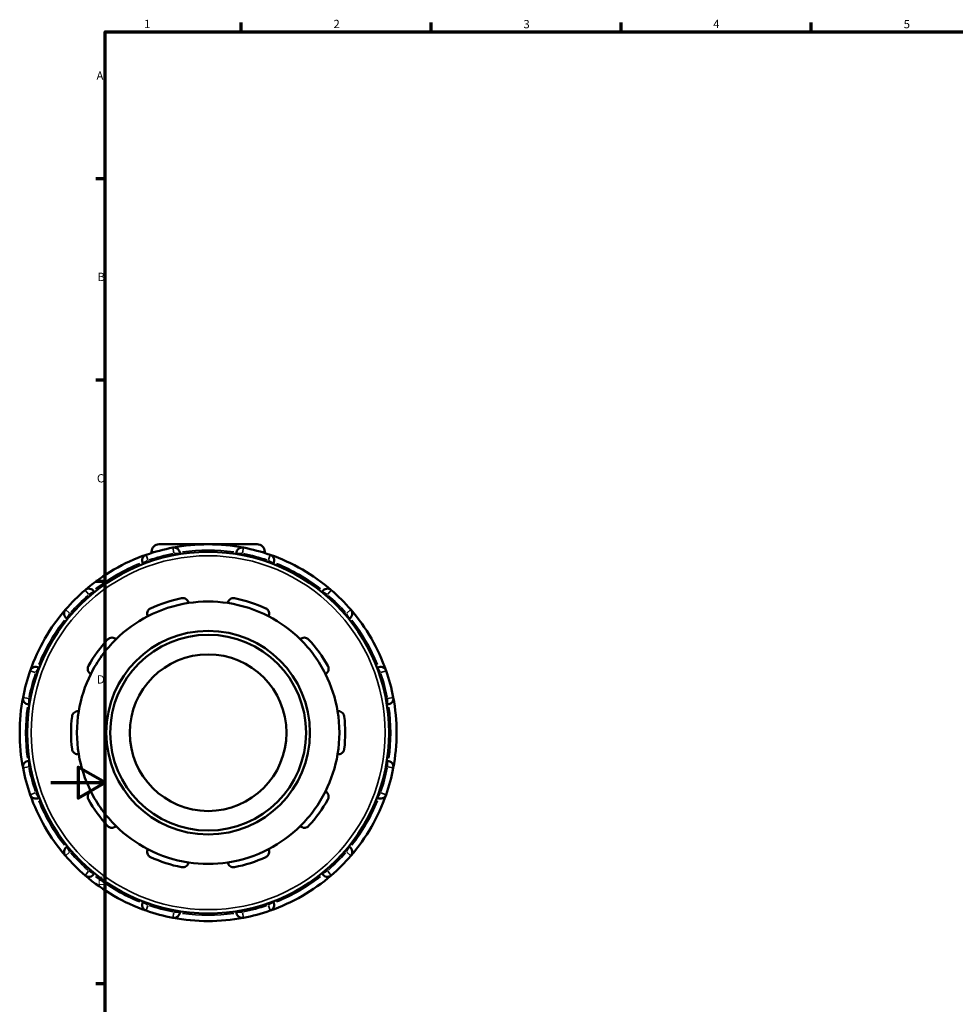
# Model space of a CAD drawing. Units: millimetres. Extents: x -160 to 901, y -388 to 819.
# Drawn here: x -12 to 334, y 215 to 578 of the extents above; entities that cross this region are included whole.
import ezdxf

# ---------------------------------------------------------------- set-up
doc = ezdxf.new("R2010")
doc.units = ezdxf.units.MM
for name, color, linetype, lineweight in [('Border (ANSI)', 7, 'Continuous', 70), ('Visible (ANSI)', 7, 'Continuous', 50), ('Visible Narrow (ANSI)', 7, 'Continuous', 35)]:
    doc.layers.add(name, color=color, linetype=linetype, lineweight=lineweight)
doc.styles.add('Note Text (ANSI)', font='tahoma.ttf')

# ---------------------------------------------------------------- blocks, each defined once
blk = doc.blocks.new('Borders Default Border')
at = {"layer": 'Border (ANSI)'}
for p, q in [((70.08, 574), (70.08, 577.45)), ((140.17, 574), (140.17, 577.45)), ((210.25, 574), (210.25, 577.45)), ((280.33, 574), (280.33, 577.45)), ((20, 519.75), (16.55, 519.75)), ((20, 445.5), (16.55, 445.5)), ((20, 371.25), (16.55, 371.25)), ((20, 222.75), (16.55, 222.75))]:
    blk.add_line(p, q, dxfattribs=at)
at = {"layer": 'Border (ANSI)', "flags": 128}
for points in [[(20, 20), (20, 574), (821, 574), (821, 20), (20, 20)], [(0, 297), (20, 297), (10, 302.77), (10, 291.23), (20, 297)]]:
    blk.add_lwpolyline(points, dxfattribs=at)
at = {"layer": 'Border (ANSI)', "char_height": 3.05, "attachment_point": 7, "style": 'Note Text (ANSI)'}
for s, insert in [('1', (34.35, 574.4)), ('2', (104.2, 574.4)), ('3', (174.26, 574.34)), ('4', (244.23, 574.4)), ('5', (314.48, 574.34)), ('A', (16.78, 555.35)), ('B', (17.15, 481.1)), ('C', (16.95, 406.8)), ('D', (16.96, 332.6)), ('E', (17.21, 258.35))]:
    blk.add_mtext(s, dxfattribs=dict(at, insert=insert))

msp = doc.modelspace()

# ---------------------------------------------------------------- linework, layer by layer
at = {"layer": 'Visible (ANSI)'}
for p, q in [((37.109, 382.147), (37.109, 381.726)), ((39.889, 384.927), (76.029, 384.927)), ((47.534, 381.328), (47.534, 381.573)), ((68.384, 381.573), (68.384, 381.328)), ((78.809, 382.147), (78.809, 381.726)), ((33.914, 377.923), (34.037, 377.711)), ((81.88, 377.711), (82.003, 377.923)), ((15.98, 367.286), (15.858, 367.498)), ((100.06, 367.498), (99.937, 367.286)), ((5.887, 357.528), (6.1, 357.406)), ((109.818, 357.406), (110.03, 357.528)), ((-4.325, 339.349), (-4.538, 339.472)), ((120.455, 339.472), (120.243, 339.349)), ((-8.187, 325.852), (-7.942, 325.852)), ((123.859, 325.852), (124.104, 325.852)), ((-7.942, 305.002), (-8.187, 305.002)), ((124.104, 305.002), (123.859, 305.002)), ((-4.538, 291.383), (-4.325, 291.505)), ((120.243, 291.505), (120.455, 291.383)), ((6.1, 273.449), (5.887, 273.326)), ((110.03, 273.326), (109.818, 273.449)), ((15.858, 263.356), (15.98, 263.568)), ((99.937, 263.568), (100.06, 263.356)), ((34.037, 253.143), (33.914, 252.931)), ((82.003, 252.931), (81.88, 253.143)), ((47.534, 249.282), (47.534, 249.527)), ((68.384, 249.527), (68.384, 249.282))]:
    msp.add_line(p, q, dxfattribs=at)
for radius in [66.72, 37.558, 36.113, 28.89]:
    msp.add_circle((57.959, 315.427), radius, dxfattribs=at)
for centre, radius, start, end in [((57.959, 315.427), 69.5, 100.77816, 109.22184), ((39.889, 382.147), 2.78, 90, 180), ((57.959, 315.427), 69.5, 79.22184, 100.77816), ((45.367, 381.573), 2.167, 0, 100.77816), ((70.55, 381.573), 2.167, 79.22184, 180), ((57.959, 315.427), 69.5, 70.77816, 79.22184), ((76.029, 382.147), 2.78, 0, 90), ((57.959, 315.427), 69.5, 109.22184, 130.77816), ((35.791, 379.007), 2.167, 109.22184, 210), ((57.959, 315.427), 69.5, 49.22184, 70.77816), ((80.126, 379.007), 2.167, 330, 70.77816), ((57.959, 315.427), 69.5, 130.77816, 139.22184), ((13.981, 366.415), 2.167, 30, 130.77816), ((101.936, 366.415), 2.167, 49.22184, 150), ((57.959, 315.427), 69.5, 40.77816, 49.22184), ((57.959, 315.427), 48.391, 98.58368, 117.41632), ((57.959, 315.427), 50.558, 101.14938, 114.85062), ((57.959, 315.427), 48.391, 81.41632, 98.58368), ((57.959, 315.427), 48.391, 62.58368, 81.41632), ((57.959, 315.427), 50.558, 65.14938, 78.85062), ((57.959, 315.427), 69.5, 139.22184, 160.77816), ((6.971, 359.405), 2.167, 139.22184, 240), ((108.946, 359.405), 2.167, 300, 40.77816), ((57.959, 315.427), 69.5, 19.22184, 40.77816), ((57.959, 315.427), 48.391, 117.41632, 134.58368), ((57.959, 315.427), 48.391, 45.41632, 62.58368), ((57.959, 315.427), 50.558, 137.14938, 150.85062), ((57.959, 315.427), 48.391, 134.58368, 153.41632), ((57.959, 315.427), 48.391, 26.58368, 45.41632), ((57.959, 315.427), 50.558, 29.14938, 42.85062), ((57.959, 315.427), 69.5, 160.77816, 169.22184), ((-5.621, 337.595), 2.167, 60, 160.77816), ((121.538, 337.595), 2.167, 19.22184, 120), ((57.959, 315.427), 69.5, 10.77816, 19.22184), ((57.959, 315.427), 48.391, 153.41632, 170.58368), ((57.959, 315.427), 48.391, 9.41632, 26.58368), ((57.959, 315.427), 69.5, 169.22184, 190.77816), ((-8.187, 328.019), 2.167, 169.22184, 270), ((124.104, 328.019), 2.167, 270, 10.77816), ((57.959, 315.427), 69.5, 349.22184, 10.77816), ((57.959, 315.427), 48.391, 170.58368, 189.41632), ((57.959, 315.427), 48.391, 350.58368, 9.41632), ((57.959, 315.427), 50.558, 173.14938, 186.85062), ((57.959, 315.427), 50.558, 353.14938, 6.85062), ((57.959, 315.427), 48.391, 189.41632, 206.58368), ((57.959, 315.427), 48.391, 333.41632, 350.58368), ((-8.187, 302.836), 2.167, 90, 190.77816), ((57.959, 315.427), 69.5, 190.77816, 199.22184), ((57.959, 315.427), 69.5, 340.77816, 349.22184), ((124.104, 302.836), 2.167, 349.22184, 90), ((57.959, 315.427), 69.5, 199.22184, 220.77816), ((-5.621, 293.259), 2.167, 199.22184, 300), ((57.959, 315.427), 50.558, 209.14938, 222.85062), ((57.959, 315.427), 48.391, 206.58368, 225.41632), ((57.959, 315.427), 48.391, 314.58368, 333.41632), ((57.959, 315.427), 50.558, 317.14938, 330.85062), ((57.959, 315.427), 69.5, 319.22184, 340.77816), ((121.538, 293.259), 2.167, 240, 340.77816), ((57.959, 315.427), 48.391, 225.41632, 242.58368), ((57.959, 315.427), 48.391, 297.41632, 314.58368), ((6.971, 271.45), 2.167, 120, 220.77816), ((57.959, 315.427), 48.391, 242.58368, 261.41632), ((57.959, 315.427), 48.391, 278.58368, 297.41632), ((108.946, 271.45), 2.167, 319.22184, 60), ((57.959, 315.427), 69.5, 220.77816, 229.22184), ((57.959, 315.427), 50.558, 245.14938, 258.85062), ((57.959, 315.427), 50.558, 281.14938, 294.85062), ((57.959, 315.427), 69.5, 310.77816, 319.22184), ((57.959, 315.427), 48.391, 261.41632, 278.58368), ((13.981, 264.44), 2.167, 229.22184, 330), ((57.959, 315.427), 69.5, 229.22184, 250.77816), ((57.959, 315.427), 69.5, 289.22184, 310.77816), ((101.936, 264.44), 2.167, 210, 310.77816), ((35.791, 251.848), 2.167, 150, 250.77816), ((80.126, 251.848), 2.167, 289.22184, 30), ((57.959, 315.427), 69.5, 250.77816, 259.22184), ((45.367, 249.282), 2.167, 259.22184, 0), ((57.959, 315.427), 69.5, 259.22184, 280.77816), ((70.55, 249.282), 2.167, 180, 280.77816), ((57.959, 315.427), 69.5, 280.77816, 289.22184)]:
    msp.add_arc(centre, radius, start, end, dxfattribs=at)
for points, knots in [([(48.182, 365.031), (48.333, 365.061), (48.488, 365.075), (48.795, 365.069), (48.947, 365.05), (49.381, 364.949), (49.642, 364.822), (50.098, 364.501), (50.308, 364.272), (50.602, 363.782), (50.693, 363.524), (50.736, 363.277)], [0.40857844, 0.40857844, 0.40857844, 0.40857844, 0.45465762, 0.45465762, 0.5007368, 0.5007368, 0.59289515, 0.59289515, 0.70502602, 0.70502602, 0.81032741, 0.81032741, 0.81032741, 0.81032741]), ([(65.181, 363.277), (65.224, 363.524), (65.315, 363.782), (65.609, 364.272), (65.819, 364.501), (66.275, 364.822), (66.536, 364.949), (66.97, 365.05), (67.122, 365.069), (67.429, 365.075), (67.584, 365.061), (67.735, 365.031)], [0.77909049, 0.77909049, 0.77909049, 0.77909049, 0.88439188, 0.88439188, 0.99652274, 0.99652274, 1.0886811, 1.0886811, 1.13476027, 1.13476027, 1.18083945, 1.18083945, 1.18083945, 1.18083945]), ([(35.677, 358.384), (35.566, 358.609), (35.488, 358.871), (35.438, 359.44), (35.473, 359.749), (35.653, 360.277), (35.79, 360.533), (36.082, 360.87), (36.193, 360.974), (36.438, 361.16), (36.572, 361.24), (36.711, 361.304)], [0.77909049, 0.77909049, 0.77909049, 0.77909049, 0.88439188, 0.88439188, 0.99652274, 0.99652274, 1.0886811, 1.0886811, 1.13476027, 1.13476027, 1.18083945, 1.18083945, 1.18083945, 1.18083945]), ([(79.206, 361.304), (79.345, 361.24), (79.479, 361.16), (79.724, 360.974), (79.835, 360.87), (80.127, 360.533), (80.264, 360.277), (80.445, 359.749), (80.48, 359.44), (80.429, 358.871), (80.351, 358.609), (80.24, 358.384)], [0.40857844, 0.40857844, 0.40857844, 0.40857844, 0.45465762, 0.45465762, 0.5007368, 0.5007368, 0.59289515, 0.59289515, 0.70502602, 0.70502602, 0.81032741, 0.81032741, 0.81032741, 0.81032741]), ([(20.893, 349.811), (20.997, 349.924), (21.115, 350.026), (21.366, 350.202), (21.501, 350.276), (21.912, 350.449), (22.197, 350.501), (22.755, 350.509), (23.059, 350.447), (23.585, 350.223), (23.81, 350.068), (23.99, 349.893)], [0.40857844, 0.40857844, 0.40857844, 0.40857844, 0.45465762, 0.45465762, 0.5007368, 0.5007368, 0.59289515, 0.59289515, 0.70502602, 0.70502602, 0.81032741, 0.81032741, 0.81032741, 0.81032741]), ([(91.927, 349.893), (92.107, 350.068), (92.332, 350.223), (92.858, 350.447), (93.162, 350.509), (93.72, 350.501), (94.006, 350.449), (94.416, 350.276), (94.551, 350.202), (94.802, 350.026), (94.92, 349.924), (95.024, 349.811)], [0.77909049, 0.77909049, 0.77909049, 0.77909049, 0.88439188, 0.88439188, 0.99652274, 0.99652274, 1.0886811, 1.0886811, 1.13476027, 1.13476027, 1.18083945, 1.18083945, 1.18083945, 1.18083945]), ([(14.683, 337.083), (14.461, 337.2), (14.244, 337.366), (13.869, 337.797), (13.715, 338.067), (13.551, 338.6), (13.511, 338.888), (13.55, 339.332), (13.578, 339.482), (13.668, 339.776), (13.729, 339.92), (13.803, 340.054)], [0.77909049, 0.77909049, 0.77909049, 0.77909049, 0.88439188, 0.88439188, 0.99652274, 0.99652274, 1.0886811, 1.0886811, 1.13476027, 1.13476027, 1.18083945, 1.18083945, 1.18083945, 1.18083945]), ([(102.114, 340.054), (102.189, 339.92), (102.249, 339.776), (102.339, 339.482), (102.367, 339.332), (102.406, 338.888), (102.366, 338.6), (102.202, 338.067), (102.048, 337.797), (101.673, 337.366), (101.456, 337.2), (101.234, 337.083)], [0.40857844, 0.40857844, 0.40857844, 0.40857844, 0.45465762, 0.45465762, 0.5007368, 0.5007368, 0.59289515, 0.59289515, 0.70502602, 0.70502602, 0.81032741, 0.81032741, 0.81032741, 0.81032741]), ([(7.761, 321.458), (7.78, 321.611), (7.815, 321.762), (7.915, 322.052), (7.98, 322.191), (8.21, 322.573), (8.411, 322.782), (8.858, 323.117), (9.141, 323.246), (9.698, 323.373), (9.971, 323.38), (10.219, 323.345)], [0.40857844, 0.40857844, 0.40857844, 0.40857844, 0.45465762, 0.45465762, 0.5007368, 0.5007368, 0.59289515, 0.59289515, 0.70502602, 0.70502602, 0.81032741, 0.81032741, 0.81032741, 0.81032741]), ([(105.698, 323.345), (105.946, 323.38), (106.219, 323.373), (106.776, 323.246), (107.06, 323.117), (107.506, 322.782), (107.707, 322.573), (107.937, 322.191), (108.002, 322.052), (108.103, 321.762), (108.137, 321.611), (108.156, 321.458)], [0.77909049, 0.77909049, 0.77909049, 0.77909049, 0.88439188, 0.88439188, 0.99652274, 0.99652274, 1.0886811, 1.0886811, 1.13476027, 1.13476027, 1.18083945, 1.18083945, 1.18083945, 1.18083945]), ([(10.219, 307.51), (9.971, 307.475), (9.698, 307.481), (9.141, 307.609), (8.858, 307.738), (8.411, 308.073), (8.21, 308.282), (7.98, 308.664), (7.915, 308.802), (7.815, 309.092), (7.78, 309.244), (7.761, 309.397)], [0.77909049, 0.77909049, 0.77909049, 0.77909049, 0.88439188, 0.88439188, 0.99652274, 0.99652274, 1.0886811, 1.0886811, 1.13476027, 1.13476027, 1.18083945, 1.18083945, 1.18083945, 1.18083945]), ([(108.156, 309.397), (108.137, 309.244), (108.103, 309.092), (108.002, 308.802), (107.937, 308.664), (107.707, 308.282), (107.506, 308.073), (107.06, 307.738), (106.776, 307.609), (106.219, 307.481), (105.946, 307.475), (105.698, 307.51)], [0.40857844, 0.40857844, 0.40857844, 0.40857844, 0.45465762, 0.45465762, 0.5007368, 0.5007368, 0.59289515, 0.59289515, 0.70502602, 0.70502602, 0.81032741, 0.81032741, 0.81032741, 0.81032741]), ([(13.803, 290.801), (13.729, 290.935), (13.668, 291.079), (13.578, 291.372), (13.55, 291.523), (13.511, 291.967), (13.551, 292.254), (13.715, 292.787), (13.869, 293.058), (14.244, 293.489), (14.461, 293.655), (14.683, 293.772)], [0.40857844, 0.40857844, 0.40857844, 0.40857844, 0.45465762, 0.45465762, 0.5007368, 0.5007368, 0.59289515, 0.59289515, 0.70502602, 0.70502602, 0.81032741, 0.81032741, 0.81032741, 0.81032741]), ([(101.234, 293.772), (101.456, 293.655), (101.673, 293.489), (102.048, 293.058), (102.202, 292.787), (102.366, 292.254), (102.406, 291.967), (102.367, 291.523), (102.339, 291.372), (102.249, 291.079), (102.189, 290.935), (102.114, 290.801)], [0.77909049, 0.77909049, 0.77909049, 0.77909049, 0.88439188, 0.88439188, 0.99652274, 0.99652274, 1.0886811, 1.0886811, 1.13476027, 1.13476027, 1.18083945, 1.18083945, 1.18083945, 1.18083945]), ([(23.99, 280.962), (23.81, 280.787), (23.585, 280.632), (23.059, 280.408), (22.755, 280.346), (22.197, 280.354), (21.912, 280.405), (21.501, 280.579), (21.366, 280.653), (21.115, 280.828), (20.997, 280.931), (20.893, 281.043)], [0.77909049, 0.77909049, 0.77909049, 0.77909049, 0.88439188, 0.88439188, 0.99652274, 0.99652274, 1.0886811, 1.0886811, 1.13476027, 1.13476027, 1.18083945, 1.18083945, 1.18083945, 1.18083945]), ([(95.024, 281.043), (94.92, 280.931), (94.802, 280.828), (94.551, 280.653), (94.416, 280.579), (94.006, 280.405), (93.72, 280.354), (93.162, 280.346), (92.858, 280.408), (92.332, 280.632), (92.107, 280.787), (91.927, 280.962)], [0.40857844, 0.40857844, 0.40857844, 0.40857844, 0.45465762, 0.45465762, 0.5007368, 0.5007368, 0.59289515, 0.59289515, 0.70502602, 0.70502602, 0.81032741, 0.81032741, 0.81032741, 0.81032741]), ([(36.711, 269.551), (36.572, 269.615), (36.438, 269.695), (36.193, 269.88), (36.082, 269.985), (35.79, 270.322), (35.653, 270.578), (35.473, 271.106), (35.438, 271.415), (35.488, 271.984), (35.566, 272.246), (35.677, 272.471)], [0.40857844, 0.40857844, 0.40857844, 0.40857844, 0.45465762, 0.45465762, 0.5007368, 0.5007368, 0.59289515, 0.59289515, 0.70502602, 0.70502602, 0.81032741, 0.81032741, 0.81032741, 0.81032741]), ([(80.24, 272.471), (80.351, 272.246), (80.429, 271.984), (80.48, 271.415), (80.445, 271.106), (80.264, 270.578), (80.127, 270.322), (79.835, 269.985), (79.724, 269.88), (79.479, 269.695), (79.345, 269.615), (79.206, 269.551)], [0.77909049, 0.77909049, 0.77909049, 0.77909049, 0.88439188, 0.88439188, 0.99652274, 0.99652274, 1.0886811, 1.0886811, 1.13476027, 1.13476027, 1.18083945, 1.18083945, 1.18083945, 1.18083945]), ([(50.736, 267.578), (50.693, 267.331), (50.602, 267.073), (50.308, 266.583), (50.098, 266.353), (49.642, 266.032), (49.381, 265.906), (48.947, 265.805), (48.795, 265.786), (48.488, 265.78), (48.333, 265.794), (48.182, 265.823)], [0.77909049, 0.77909049, 0.77909049, 0.77909049, 0.88439188, 0.88439188, 0.99652274, 0.99652274, 1.0886811, 1.0886811, 1.13476027, 1.13476027, 1.18083945, 1.18083945, 1.18083945, 1.18083945]), ([(67.735, 265.823), (67.584, 265.794), (67.429, 265.78), (67.122, 265.786), (66.97, 265.805), (66.536, 265.906), (66.275, 266.032), (65.819, 266.353), (65.609, 266.583), (65.315, 267.073), (65.224, 267.331), (65.181, 267.578)], [0.40857844, 0.40857844, 0.40857844, 0.40857844, 0.45465762, 0.45465762, 0.5007368, 0.5007368, 0.59289515, 0.59289515, 0.70502602, 0.70502602, 0.81032741, 0.81032741, 0.81032741, 0.81032741])]:
    msp.add_open_spline(points, degree=3, knots=knots, dxfattribs=at)
at = {"layer": 'Visible Narrow (ANSI)'}
for p, q in [((38.364, 382.147), (37.112, 382.147)), ((45.335, 381.74), (44.963, 383.695)), ((45.367, 381.542), (45.367, 380.98)), ((45.537, 381.573), (47.527, 381.573)), ((68.39, 381.573), (70.38, 381.573)), ((70.55, 380.98), (70.55, 381.542)), ((70.954, 383.695), (70.582, 381.74)), ((78.805, 382.147), (77.553, 382.147)), ((33.92, 377.927), (35.643, 378.922)), ((35.079, 381.047), (35.735, 379.167)), ((36.087, 378.493), (35.806, 378.98)), ((80.111, 378.98), (79.83, 378.493)), ((80.182, 379.167), (80.838, 381.047)), ((80.274, 378.922), (81.997, 377.927)), ((13.87, 366.544), (12.57, 368.051)), ((14.128, 366.5), (15.852, 367.495)), ((100.065, 367.495), (101.789, 366.5)), ((103.347, 368.051), (102.047, 366.544)), ((13.997, 366.388), (14.278, 365.901)), ((101.639, 365.901), (101.92, 366.388)), ((5.335, 360.816), (6.842, 359.516)), ((109.075, 359.516), (110.582, 360.816)), ((5.891, 357.534), (6.886, 359.258)), ((7.485, 359.108), (6.998, 359.389)), ((108.919, 359.389), (108.433, 359.108)), ((109.031, 359.258), (110.026, 357.534)), ((-5.781, 337.651), (-7.661, 338.306)), ((-5.536, 337.742), (-4.541, 339.466)), ((120.458, 339.466), (121.453, 337.742)), ((123.578, 338.306), (121.699, 337.651)), ((-5.594, 337.58), (-5.107, 337.299)), ((121.024, 337.299), (121.511, 337.58)), ((-10.309, 328.423), (-8.354, 328.051)), ((-8.187, 325.859), (-8.187, 327.849)), ((-7.594, 328.019), (-8.156, 328.019)), ((124.073, 328.019), (123.511, 328.019)), ((124.104, 327.849), (124.104, 325.859)), ((124.271, 328.051), (126.226, 328.423)), ((-8.354, 302.804), (-10.309, 302.432)), ((-8.187, 303.006), (-8.187, 304.996)), ((-8.156, 302.836), (-7.594, 302.836)), ((123.511, 302.836), (124.073, 302.836)), ((124.104, 304.996), (124.104, 303.006)), ((126.226, 302.432), (124.271, 302.804)), ((-7.661, 292.548), (-5.781, 293.204)), ((-5.107, 293.556), (-5.594, 293.275)), ((-4.541, 291.389), (-5.536, 293.112)), ((121.453, 293.112), (120.458, 291.389)), ((121.511, 293.275), (121.024, 293.556)), ((121.699, 293.204), (123.578, 292.548)), ((6.886, 271.597), (5.891, 273.321)), ((110.026, 273.321), (109.031, 271.597)), ((6.842, 271.339), (5.335, 270.039)), ((6.998, 271.465), (7.485, 271.746)), ((108.433, 271.746), (108.919, 271.465)), ((110.582, 270.039), (109.075, 271.339)), ((12.57, 262.804), (13.87, 264.311)), ((14.278, 264.953), (13.997, 264.467)), ((15.852, 263.36), (14.128, 264.355)), ((101.789, 264.355), (100.065, 263.36)), ((101.92, 264.467), (101.639, 264.953)), ((102.047, 264.311), (103.347, 262.804)), ((35.643, 251.933), (33.92, 252.928)), ((35.735, 251.687), (35.079, 249.808)), ((35.806, 251.875), (36.087, 252.362)), ((79.83, 252.362), (80.111, 251.875)), ((80.838, 249.808), (80.182, 251.687)), ((81.997, 252.928), (80.274, 251.933)), ((44.963, 247.16), (45.335, 249.115)), ((45.367, 249.875), (45.367, 249.313)), ((47.527, 249.282), (45.537, 249.282)), ((70.38, 249.282), (68.39, 249.282)), ((70.55, 249.313), (70.55, 249.875)), ((70.582, 249.115), (70.954, 247.16))]:
    msp.add_line(p, q, dxfattribs=at)
msp.add_circle((57.959, 315.427), 65.275, dxfattribs=at)
for start, end in [(101.20035, 108.79965), (81.95912, 98.04088), (71.20035, 78.79965), (111.95912, 128.04088), (51.95912, 68.04088), (131.20035, 138.79965), (41.20035, 48.79965), (141.95912, 158.04088), (21.95912, 38.04088), (161.20035, 168.79965), (11.20035, 18.79965), (171.95912, 188.04088), (351.95912, 8.04088), (191.20035, 198.79965), (341.20035, 348.79965), (201.95912, 218.04088), (321.95912, 338.04088), (221.20035, 228.79965), (311.20035, 318.79965), (231.95912, 248.04088), (291.95912, 308.04088), (251.20035, 258.79965), (281.20035, 288.79965), (261.95912, 278.04088)]:
    msp.add_arc((57.959, 315.427), 67.333, start, end, dxfattribs=at)

# ---------------------------------------------------------------- block references
msp.add_blockref('Borders Default Border', (0, 0))

doc.saveas('drawing.dxf')
